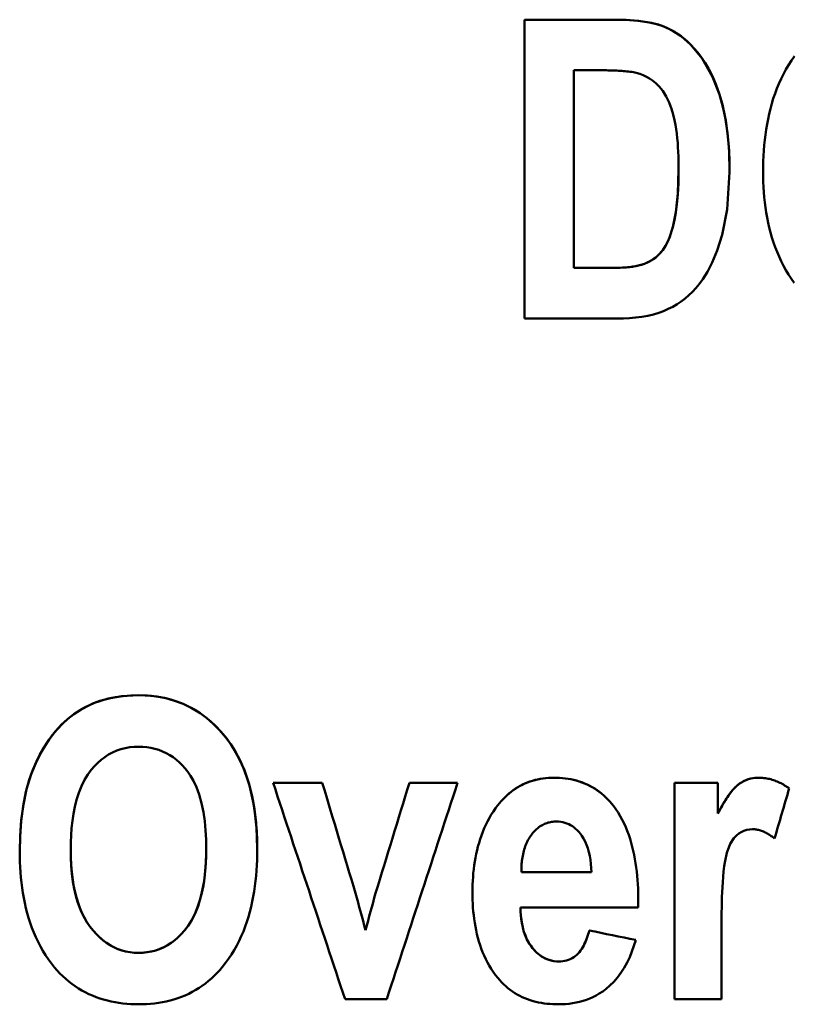
# Model space of a CAD drawing. Units: millimetres. Extents: x 43 to 263, y 55 to 186.
# Drawn here: x 75 to 82, y 143 to 151 of the extents above; entities that cross this region are included whole.
import ezdxf

# ---------------------------------------------------------------- set-up
doc = ezdxf.new("R2010")
doc.units = ezdxf.units.MM
doc.layers.add('Visible (ISO)', color=7, linetype='Continuous', lineweight=50)
doc.layers.add('Visible Narrow (ISO)', color=7, linetype='Continuous', lineweight=35)

msp = doc.modelspace()

# ---------------------------------------------------------------- linework, layer by layer
at = {"layer": 'Visible (ISO)'}
for p, q in [((79.4039, 151.4711), (80.17, 151.4711)), ((79.4039, 151.4711), (80.17, 151.4711)), ((79.4039, 151.4711), (79.4039, 148.9312)), ((79.8236, 149.3608), (79.8236, 151.0416)), ((80.0136, 151.0416), (79.8236, 151.0416)), ((80.7145, 150.1943), (80.7145, 150.1942)), ((79.8236, 149.3608), (80.1384, 149.3608)), ((79.8236, 149.3608), (79.8236, 149.3608)), ((79.8236, 149.3608), (80.1384, 149.3608)), ((80.1938, 148.9312), (79.4039, 148.9312)), ((77.2678, 144.984), (77.6855, 144.984)), ((77.2678, 144.984), (77.6855, 144.984)), ((77.6855, 144.984), (77.6855, 144.984)), ((78.4259, 144.984), (78.8357, 144.984)), ((78.4259, 144.984), (78.4259, 144.984)), ((78.4259, 144.984), (78.8357, 144.984)), ((80.6788, 144.984), (80.6788, 143.1449)), ((80.6788, 144.984), (81.049, 144.984)), ((80.6788, 144.984), (81.049, 144.984)), ((81.049, 144.7227), (81.049, 144.984)), ((81.049, 144.7227), (81.049, 144.7227)), ((75.5474, 144.4158), (75.5474, 144.4158)), ((76.6996, 144.4257), (76.6996, 144.4257)), ((79.3781, 144.2328), (79.3781, 144.2328)), ((79.3782, 144.2238), (79.9741, 144.2238)), ((79.3782, 144.2238), (79.3782, 144.2238)), ((79.3782, 144.2238), (79.9741, 144.2238)), ((79.9741, 144.2238), (79.9741, 144.2238)), ((80.37, 143.9249), (79.3702, 143.9249)), ((79.3702, 143.9249), (79.3702, 143.9249)), ((79.9543, 143.7289), (79.9543, 143.7289)), ((81.0787, 143.1449), (81.0787, 143.7131)), ((78.2339, 143.1449), (77.8795, 143.1449)), ((81.0787, 143.1449), (80.6788, 143.1449))]:
    msp.add_line(p, q, dxfattribs=at)
at = {"layer": 'Visible (ISO)', "flags": 128}
for points in [[(80.17, 151.4711), (80.2135, 151.4708), (80.2558, 151.4696), (80.297, 151.4676), (80.3369, 151.4648), (80.3756, 151.4612), (80.4128, 151.4566), (80.4486, 151.4511), (80.4829, 151.4446), (80.5155, 151.4371), (80.5465, 151.4285), (80.5757, 151.4189), (80.6146, 151.4031), (80.6691, 151.3748), (80.7352, 151.3303), (80.8166, 151.2592), (80.9145, 151.1425), (81.004, 150.9855), (81.0621, 150.8356), (81.0944, 150.7198), (81.1158, 150.6131), (81.131, 150.5035), (81.141, 150.3927), (81.1464, 150.2825), (81.148, 150.1745)], [(80.17, 151.4711), (80.2686, 151.4691), (80.3685, 151.4619), (80.4649, 151.4481), (80.543, 151.4295), (80.601, 151.409), (80.6441, 151.3886), (80.682, 151.3669), (80.7183, 151.3427), (80.753, 151.3163), (80.7861, 151.2878), (80.8176, 151.2576), (80.8477, 151.2258), (80.8774, 151.191), (80.9081, 151.151), (80.9394, 151.1049), (80.9706, 151.0518), (81.0013, 150.9911), (81.0311, 150.9219), (81.0594, 150.8433), (81.0864, 150.7509), (81.1106, 150.6408), (81.1302, 150.5101), (81.1433, 150.3556), (81.148, 150.1744)], [(81.4331, 150.1784), (81.4335, 150.2234), (81.4346, 150.2685), (81.4364, 150.3136), (81.4391, 150.3587), (81.4427, 150.4037), (81.4471, 150.4487), (81.4525, 150.4935), (81.4588, 150.5382), (81.4661, 150.5826), (81.4745, 150.6267), (81.484, 150.6707), (81.4946, 150.7144), (81.5064, 150.7577), (81.5195, 150.8008), (81.5339, 150.8434), (81.5496, 150.8855), (81.5667, 150.9271), (81.5851, 150.968), (81.605, 151.0081), (81.6262, 151.0474), (81.6489, 151.0859), (81.6731, 151.1235), (81.6988, 151.1602)], [(80.3542, 151.0198), (80.3426, 151.0224), (80.3303, 151.0248), (80.3172, 151.027), (80.3036, 151.0289), (80.2896, 151.0306), (80.2753, 151.0321), (80.2609, 151.0335), (80.2466, 151.0346), (80.2324, 151.0357), (80.2184, 151.0365), (80.2042, 151.0374), (80.1898, 151.0381), (80.1752, 151.0387), (80.1604, 151.0393), (80.1456, 151.0398), (80.1306, 151.0402), (80.1157, 151.0405), (80.1007, 151.0408), (80.0858, 151.0411), (80.071, 151.0413), (80.0564, 151.0414), (80.0419, 151.0415), (80.0276, 151.0415), (80.0136, 151.0416)], [(80.7145, 150.1943), (80.7143, 150.2312), (80.7138, 150.2692), (80.7128, 150.3079), (80.7113, 150.347), (80.7092, 150.3864), (80.7066, 150.4257), (80.7032, 150.4648), (80.6991, 150.5033), (80.6942, 150.541), (80.6885, 150.5777), (80.6807, 150.618), (80.6697, 150.6642), (80.6546, 150.7144), (80.6347, 150.7665), (80.6092, 150.8185), (80.5791, 150.866), (80.5487, 150.9034), (80.5198, 150.932), (80.4938, 150.9535), (80.4682, 150.9712), (80.4414, 150.9868), (80.4132, 151.0001), (80.3841, 151.0111), (80.3542, 151.0198)], [(80.1384, 149.3608), (80.1891, 149.3615), (80.2369, 149.3634), (80.2815, 149.3668), (80.3227, 149.3716), (80.3604, 149.3779), (80.3942, 149.3859), (80.4239, 149.3955), (80.4504, 149.4069), (80.4759, 149.4204), (80.5003, 149.4357), (80.5235, 149.4532), (80.5477, 149.4747), (80.5725, 149.5022), (80.5971, 149.537), (80.6198, 149.5794), (80.6389, 149.6255), (80.6548, 149.6727), (80.6678, 149.7192), (80.6798, 149.771), (80.6908, 149.8316), (80.7003, 149.9026), (80.7078, 149.9856), (80.7127, 150.0823), (80.7145, 150.1943)], [(80.1384, 149.3608), (80.1641, 149.3609), (80.1905, 149.3615), (80.2175, 149.3624), (80.2446, 149.3639), (80.2718, 149.3659), (80.2985, 149.3685), (80.3247, 149.3718), (80.3501, 149.376), (80.3749, 149.381), (80.3994, 149.3875), (80.4239, 149.3957), (80.4486, 149.406), (80.4735, 149.4189), (80.4979, 149.4341), (80.5207, 149.451), (80.542, 149.4696), (80.5617, 149.49), (80.58, 149.5122), (80.6033, 149.5475), (80.633, 149.6101), (80.6649, 149.708), (80.6913, 149.8355), (80.7084, 149.9945), (80.7145, 150.1942)], [(81.148, 150.1745), (81.1281, 149.8563), (81.0853, 149.6424), (81.0425, 149.5091), (81.0003, 149.407), (80.9591, 149.3268), (80.9211, 149.266), (80.8884, 149.2218), (80.8605, 149.1888), (80.8316, 149.158), (80.8013, 149.129), (80.7694, 149.1019), (80.736, 149.0765), (80.7011, 149.053), (80.6646, 149.0315), (80.6266, 149.0119), (80.587, 148.9944), (80.5451, 148.9791), (80.5003, 148.9658), (80.4517, 148.9545), (80.4009, 148.9455), (80.3493, 148.9389), (80.2974, 148.9345), (80.2454, 148.932), (80.1938, 148.9312)], [(81.6976, 149.2348), (81.6726, 149.2699), (81.649, 149.3059), (81.6267, 149.3426), (81.6059, 149.3801), (81.5863, 149.4184), (81.5681, 149.4573), (81.5512, 149.4969), (81.5355, 149.5372), (81.5211, 149.5781), (81.5079, 149.6194), (81.4959, 149.6612), (81.4851, 149.7033), (81.4754, 149.7457), (81.4669, 149.7884), (81.4594, 149.8313), (81.4529, 149.8745), (81.4474, 149.9178), (81.4429, 149.9612), (81.4393, 150.0046), (81.4365, 150.0481), (81.4346, 150.0916), (81.4335, 150.1351), (81.4331, 150.1784)], [(75.1138, 144.4), (75.1168, 144.5326), (75.1268, 144.6666), (75.1451, 144.7999), (75.1729, 144.9306), (75.2114, 145.0565), (75.2585, 145.1701), (75.3108, 145.269), (75.3651, 145.3531), (75.4187, 145.4224), (75.4702, 145.4788), (75.5212, 145.5261), (75.5709, 145.5655), (75.6188, 145.5977), (75.6641, 145.6238), (75.707, 145.6451), (75.7506, 145.6636), (75.7952, 145.6797), (75.8406, 145.6932), (75.8868, 145.7045), (75.9336, 145.7134), (75.9808, 145.7201), (76.0282, 145.7248), (76.0758, 145.7275), (76.1235, 145.7284)], [(75.1138, 144.4), (75.1166, 144.5283), (75.1259, 144.657), (75.1425, 144.7846), (75.1669, 144.9066), (75.1957, 145.0102), (75.2265, 145.0958), (75.2569, 145.1655), (75.2863, 145.2241), (75.3182, 145.2806), (75.3531, 145.3353), (75.391, 145.3879), (75.4321, 145.438), (75.4766, 145.4851), (75.5242, 145.5286), (75.5745, 145.5679), (75.6275, 145.603), (75.6835, 145.6338), (75.7424, 145.6603), (75.8035, 145.6823), (75.8659, 145.6997), (75.9294, 145.7126), (75.9936, 145.7216), (76.0583, 145.7267), (76.1235, 145.7283)], [(76.1235, 145.7284), (76.1794, 145.727), (76.2349, 145.7228), (76.2899, 145.7157), (76.3442, 145.7054), (76.3979, 145.692), (76.4509, 145.6751), (76.503, 145.6548), (76.5534, 145.6312), (76.6019, 145.6046), (76.6485, 145.575), (76.6932, 145.5425), (76.7359, 145.5072), (76.7774, 145.4687), (76.8234, 145.4207), (76.8736, 145.3601), (76.9256, 145.2851), (76.9769, 145.1943), (77.0233, 145.0904), (77.0602, 144.9823), (77.0886, 144.8715), (77.1091, 144.7591), (77.1229, 144.6451), (77.1307, 144.5304), (77.1331, 144.4158)], [(76.1235, 145.7283), (76.2014, 145.7257), (76.2788, 145.7173), (76.3554, 145.7029), (76.4302, 145.6821), (76.5028, 145.6548), (76.5727, 145.6211), (76.6386, 145.5816), (76.7006, 145.5366), (76.7588, 145.4864), (76.8133, 145.4314), (76.8633, 145.3727), (76.9082, 145.3113), (76.9484, 145.2469), (76.9841, 145.1798), (77.0155, 145.1097), (77.0428, 145.0368), (77.0661, 144.9621), (77.0854, 144.8858), (77.101, 144.8084), (77.1132, 144.7303), (77.1223, 144.6516), (77.1285, 144.5727), (77.132, 144.494), (77.1331, 144.4158)], [(76.1254, 145.2909), (76.087, 145.2896), (76.0489, 145.2858), (76.0114, 145.2792), (75.9745, 145.2698), (75.9383, 145.2575), (75.903, 145.2421), (75.8693, 145.2241), (75.8373, 145.2035), (75.8069, 145.1804), (75.7781, 145.1551), (75.7497, 145.1266), (75.721, 145.0933), (75.6924, 145.0544), (75.6646, 145.009), (75.6384, 144.9562), (75.6158, 144.8994), (75.5972, 144.8408), (75.5822, 144.7812), (75.5705, 144.7212), (75.5616, 144.6609), (75.555, 144.5998), (75.5506, 144.5383), (75.5481, 144.4769), (75.5474, 144.4158)], [(76.6996, 144.4257), (76.6983, 144.5022), (76.6942, 144.58), (76.6868, 144.6581), (76.6754, 144.7355), (76.6596, 144.8112), (76.639, 144.8838), (76.6156, 144.947), (76.5908, 144.9997), (76.5657, 145.0432), (76.5416, 145.0785), (76.5191, 145.107), (76.4962, 145.1328), (76.4719, 145.1572), (76.4461, 145.1799), (76.4189, 145.2009), (76.3902, 145.2199), (76.3599, 145.237), (76.3286, 145.2517), (76.2963, 145.264), (76.2631, 145.2739), (76.2291, 145.2815), (76.1948, 145.2868), (76.1602, 145.2899), (76.1254, 145.2909)], [(79.1782, 144.794), (79.1927, 144.8118), (79.2077, 144.8291), (79.2231, 144.8458), (79.2392, 144.862), (79.2557, 144.8777), (79.2727, 144.8926), (79.2904, 144.907), (79.3085, 144.9207), (79.3273, 144.9336), (79.3466, 144.9459), (79.3665, 144.9574), (79.3868, 144.9681), (79.4075, 144.9778), (79.4286, 144.9867), (79.45, 144.9947), (79.4718, 145.0018), (79.4939, 145.008), (79.5164, 145.0134), (79.5389, 145.0178), (79.5616, 145.0214), (79.5844, 145.0241), (79.6073, 145.0261), (79.6303, 145.0272), (79.6533, 145.0276)], [(79.1782, 144.7939), (79.1927, 144.8118), (79.2077, 144.8291), (79.2233, 144.846), (79.2394, 144.8623), (79.2561, 144.8781), (79.2734, 144.8932), (79.2913, 144.9077), (79.3097, 144.9215), (79.3285, 144.9345), (79.3479, 144.9467), (79.3677, 144.958), (79.388, 144.9686), (79.4087, 144.9783), (79.43, 144.9872), (79.4515, 144.9952), (79.4732, 145.0022), (79.4951, 145.0083), (79.5173, 145.0135), (79.5396, 145.0179), (79.562, 145.0214), (79.5847, 145.0241), (79.6074, 145.026), (79.6303, 145.0272), (79.6533, 145.0275)], [(79.6533, 145.0276), (79.6777, 145.0272), (79.7021, 145.0262), (79.7263, 145.0243), (79.7504, 145.0218), (79.7744, 145.0184), (79.7982, 145.0142), (79.8218, 145.0091), (79.8452, 145.0032), (79.8684, 144.9963), (79.8914, 144.9885), (79.9142, 144.9797), (79.9365, 144.97), (79.9583, 144.9593), (79.9796, 144.9478), (80.0003, 144.9354), (80.0205, 144.9221), (80.0402, 144.9079), (80.0594, 144.8928), (80.0779, 144.877), (80.0956, 144.8605), (80.1127, 144.8433), (80.1292, 144.8255), (80.145, 144.8071), (80.1601, 144.788)], [(79.6533, 145.0275), (79.6778, 145.0272), (79.7022, 145.0261), (79.7265, 145.0243), (79.7508, 145.0217), (79.7749, 145.0183), (79.799, 145.014), (79.8228, 145.0088), (79.8465, 145.0028), (79.8698, 144.9958), (79.8928, 144.988), (79.9153, 144.9792), (79.9375, 144.9695), (79.9593, 144.9588), (79.9807, 144.9471), (80.0016, 144.9346), (80.0218, 144.9212), (80.0413, 144.9071), (80.0601, 144.8922), (80.0784, 144.8766), (80.0959, 144.8602), (80.1129, 144.8431), (80.1293, 144.8254), (80.145, 144.807), (80.1601, 144.788)], [(81.049, 144.7227), (81.0581, 144.7401), (81.0672, 144.757), (81.0763, 144.7736), (81.0853, 144.7898), (81.0944, 144.8055), (81.1035, 144.8207), (81.1126, 144.8355), (81.1216, 144.8498), (81.1307, 144.8635), (81.1397, 144.8767), (81.1487, 144.8893), (81.1577, 144.9013), (81.1666, 144.9128), (81.1755, 144.9236), (81.1844, 144.9337), (81.1935, 144.9434), (81.2059, 144.9555), (81.2227, 144.9698), (81.2439, 144.9849), (81.2695, 144.9994), (81.2989, 145.0119), (81.3297, 145.0207), (81.3614, 145.0259), (81.3935, 145.0276)], [(81.049, 144.7227), (81.0603, 144.7442), (81.0716, 144.7652), (81.0829, 144.7855), (81.0943, 144.8052), (81.1056, 144.8242), (81.1169, 144.8424), (81.1282, 144.8598), (81.1395, 144.8763), (81.1507, 144.892), (81.1619, 144.9068), (81.1731, 144.9206), (81.1842, 144.9334), (81.1952, 144.9451), (81.2065, 144.9561), (81.2189, 144.9669), (81.2329, 144.9776), (81.2485, 144.9879), (81.2659, 144.9977), (81.2855, 145.0067), (81.3063, 145.0144), (81.3276, 145.0202), (81.3493, 145.0243), (81.3712, 145.0267), (81.3935, 145.0275)], [(81.3935, 145.0276), (81.4053, 145.0274), (81.417, 145.0269), (81.4287, 145.026), (81.4403, 145.0249), (81.4519, 145.0233), (81.4634, 145.0215), (81.4748, 145.0193), (81.4862, 145.0168), (81.4975, 145.0139), (81.5088, 145.0107), (81.52, 145.0072), (81.5312, 145.0034), (81.5422, 144.9992), (81.5531, 144.9948), (81.5639, 144.9901), (81.5745, 144.9851), (81.585, 144.9799), (81.5954, 144.9744), (81.6056, 144.9686), (81.6157, 144.9627), (81.6257, 144.9564), (81.6355, 144.95), (81.6453, 144.9434), (81.6548, 144.9365)], [(81.3935, 145.0275), (81.4053, 145.0274), (81.417, 145.0269), (81.4287, 145.026), (81.4403, 145.0248), (81.4519, 145.0233), (81.4634, 145.0214), (81.4748, 145.0193), (81.4862, 145.0167), (81.4975, 145.0139), (81.5088, 145.0107), (81.52, 145.0072), (81.5312, 145.0034), (81.5422, 144.9992), (81.5531, 144.9948), (81.5639, 144.9901), (81.5745, 144.9851), (81.585, 144.9799), (81.5954, 144.9744), (81.6056, 144.9686), (81.6157, 144.9626), (81.6257, 144.9564), (81.6355, 144.95), (81.6453, 144.9433), (81.6548, 144.9365)], [(78.9624, 144.0536), (78.9627, 144.0863), (78.9635, 144.1191), (78.965, 144.1519), (78.967, 144.1847), (78.9697, 144.2175), (78.9731, 144.2502), (78.9772, 144.2828), (78.982, 144.3152), (78.9876, 144.3475), (78.994, 144.3797), (79.0011, 144.4116), (79.0091, 144.4433), (79.018, 144.4748), (79.0277, 144.506), (79.0384, 144.5369), (79.05, 144.5674), (79.0626, 144.5976), (79.0762, 144.6274), (79.0907, 144.6566), (79.1062, 144.6853), (79.1227, 144.7134), (79.1402, 144.7408), (79.1587, 144.7677), (79.1782, 144.794)], [(80.1601, 144.788), (80.181, 144.7598), (80.2004, 144.7308), (80.2185, 144.7009), (80.2353, 144.6703), (80.2509, 144.6391), (80.2653, 144.6072), (80.2786, 144.5749), (80.2908, 144.542), (80.3019, 144.5088), (80.312, 144.475), (80.3212, 144.4409), (80.3296, 144.4063), (80.337, 144.3714), (80.3437, 144.3362), (80.3495, 144.3008), (80.3546, 144.2652), (80.3589, 144.2294), (80.3626, 144.1936), (80.3656, 144.1578), (80.368, 144.122), (80.3698, 144.0863), (80.371, 144.0508), (80.3717, 144.0154), (80.372, 143.9803)], [(79.6771, 144.6554), (79.6666, 144.6552), (79.6562, 144.6546), (79.6458, 144.6536), (79.6355, 144.6522), (79.6253, 144.6503), (79.6152, 144.6481), (79.6052, 144.6454), (79.5953, 144.6423), (79.5855, 144.6387), (79.5757, 144.6346), (79.5662, 144.6302), (79.557, 144.6254), (79.5479, 144.6202), (79.5391, 144.6146), (79.5305, 144.6087), (79.5221, 144.6024), (79.5139, 144.5958), (79.5059, 144.5889), (79.4982, 144.5818), (79.4908, 144.5743), (79.4836, 144.5667), (79.4766, 144.5588), (79.4698, 144.5508), (79.4633, 144.5425)], [(79.9741, 144.2238), (79.9725, 144.2592), (79.9697, 144.2943), (79.9655, 144.3288), (79.9599, 144.3627), (79.9526, 144.3956), (79.9436, 144.4274), (79.9328, 144.458), (79.9202, 144.4865), (79.9068, 144.5114), (79.8931, 144.5328), (79.8793, 144.5511), (79.8656, 144.5669), (79.8524, 144.5805), (79.8393, 144.5926), (79.8256, 144.6039), (79.8113, 144.6143), (79.7963, 144.6237), (79.7806, 144.632), (79.7643, 144.6392), (79.7475, 144.6451), (79.7302, 144.6496), (79.7127, 144.6529), (79.6949, 144.6548), (79.6771, 144.6554)], [(81.344, 144.5901), (81.3188, 144.5886), (81.2941, 144.5841), (81.2701, 144.5765), (81.2471, 144.5657), (81.2258, 144.5523), (81.206, 144.5366), (81.1838, 144.5137), (81.1529, 144.4643), (81.1251, 144.39), (81.1091, 144.3213), (81.1016, 144.2743), (81.0965, 144.2303), (81.0923, 144.1846), (81.0891, 144.139), (81.0866, 144.0958), (81.0847, 144.0547), (81.0831, 144.0126), (81.0818, 143.9697), (81.0808, 143.9263), (81.08, 143.8827), (81.0794, 143.8393), (81.079, 143.7963), (81.0788, 143.7541), (81.0787, 143.7131)], [(81.5301, 144.5109), (81.5234, 144.5162), (81.5166, 144.5214), (81.5096, 144.5265), (81.5026, 144.5315), (81.4955, 144.5364), (81.4882, 144.5412), (81.4809, 144.5458), (81.4735, 144.5503), (81.4659, 144.5546), (81.4584, 144.5587), (81.4507, 144.5626), (81.4429, 144.5663), (81.4351, 144.5698), (81.4272, 144.5731), (81.4192, 144.5761), (81.4111, 144.5789), (81.403, 144.5814), (81.3947, 144.5836), (81.3864, 144.5855), (81.378, 144.5871), (81.3695, 144.5884), (81.3611, 144.5893), (81.3526, 144.5899), (81.344, 144.5901)], [(79.4633, 144.5425), (79.4551, 144.5313), (79.4474, 144.5197), (79.4402, 144.5079), (79.4334, 144.4958), (79.4272, 144.4834), (79.4213, 144.4709), (79.4159, 144.4581), (79.4109, 144.4452), (79.4064, 144.432), (79.4022, 144.4187), (79.3984, 144.4053), (79.395, 144.3917), (79.3919, 144.378), (79.3892, 144.3641), (79.3868, 144.3502), (79.3847, 144.3363), (79.383, 144.3222), (79.3815, 144.3082), (79.3803, 144.2941), (79.3794, 144.28), (79.3787, 144.2659), (79.3783, 144.2518), (79.3781, 144.2378), (79.3782, 144.2238)], [(75.4108, 143.4141), (75.3836, 143.4484), (75.358, 143.4836), (75.3338, 143.5196), (75.3111, 143.5565), (75.2897, 143.5941), (75.2698, 143.6326), (75.2512, 143.6717), (75.2339, 143.7116), (75.2179, 143.7522), (75.2032, 143.7934), (75.1898, 143.8351), (75.1776, 143.8772), (75.1666, 143.9197), (75.1567, 143.9626), (75.148, 144.0057), (75.1404, 144.0491), (75.1339, 144.0927), (75.1283, 144.1365), (75.1237, 144.1804), (75.12, 144.2244), (75.1172, 144.2683), (75.1153, 144.3123), (75.1142, 144.3562), (75.1138, 144.4)], [(75.5474, 144.4158), (75.5484, 144.3482), (75.5517, 144.2798), (75.5577, 144.211), (75.5668, 144.1425), (75.5792, 144.0749), (75.5953, 144.0089), (75.6152, 143.9459), (75.6373, 143.8902), (75.6609, 143.8417), (75.6854, 143.7997), (75.7102, 143.7634), (75.7348, 143.732), (75.7596, 143.7037), (75.786, 143.6769), (75.8139, 143.652), (75.8434, 143.629), (75.8745, 143.6082), (75.9074, 143.5898), (75.9416, 143.5741), (75.9769, 143.5612), (76.0133, 143.5512), (76.0503, 143.5443), (76.0877, 143.5402), (76.1254, 143.5388)], [(75.5474, 144.4158), (75.5483, 144.3519), (75.5512, 144.2876), (75.5564, 144.2234), (75.5642, 144.1596), (75.5747, 144.0967), (75.5886, 144.0342), (75.6061, 143.9726), (75.6279, 143.9124), (75.6539, 143.8549), (75.6819, 143.8047), (75.7109, 143.7617), (75.7399, 143.7252), (75.7683, 143.6943), (75.7954, 143.6681), (75.8231, 143.6444), (75.8522, 143.6228), (75.8827, 143.6033), (75.9147, 143.5861), (75.9482, 143.5714), (75.9825, 143.5594), (76.0174, 143.5503), (76.0529, 143.5438), (76.089, 143.5401), (76.1254, 143.5388)], [(76.1254, 143.5388), (76.1624, 143.5401), (76.1989, 143.5439), (76.2349, 143.5504), (76.2703, 143.5596), (76.3051, 143.5718), (76.339, 143.5867), (76.3714, 143.6042), (76.4022, 143.6241), (76.4315, 143.6462), (76.4594, 143.6704), (76.4871, 143.6978), (76.5161, 143.7303), (76.5454, 143.7688), (76.5744, 143.8144), (76.6021, 143.8677), (76.6263, 143.926), (76.6463, 143.9864), (76.6623, 144.0479), (76.6749, 144.11), (76.6844, 144.1723), (76.6914, 144.2355), (76.6961, 144.2991), (76.6987, 144.3626), (76.6996, 144.4257)], [(76.1254, 143.5388), (76.1704, 143.5407), (76.215, 143.5464), (76.2589, 143.5563), (76.3014, 143.5703), (76.3425, 143.5884), (76.3815, 143.6104), (76.4182, 143.6357), (76.4524, 143.6641), (76.4845, 143.6952), (76.5143, 143.7288), (76.5419, 143.7645), (76.5671, 143.8027), (76.5902, 143.8436), (76.611, 143.8878), (76.6298, 143.9354), (76.6464, 143.9866), (76.6604, 144.0396), (76.6719, 144.0939), (76.6811, 144.149), (76.6883, 144.2046), (76.6935, 144.2605), (76.697, 144.3162), (76.699, 144.3714), (76.6996, 144.4257)], [(77.1331, 144.4158), (77.1328, 144.3716), (77.1317, 144.3272), (77.1298, 144.2828), (77.127, 144.2384), (77.1234, 144.194), (77.1189, 144.1497), (77.1135, 144.1056), (77.1071, 144.0616), (77.0996, 144.0179), (77.0911, 143.9745), (77.0815, 143.9313), (77.0707, 143.8884), (77.0586, 143.8458), (77.0454, 143.8037), (77.0308, 143.7619), (77.0148, 143.7207), (76.9975, 143.6799), (76.9788, 143.6399), (76.9586, 143.6007), (76.9371, 143.5623), (76.9141, 143.5249), (76.8896, 143.4883), (76.8637, 143.4527), (76.8362, 143.4181)], [(79.1782, 143.325), (79.1582, 143.3503), (79.1393, 143.3763), (79.1216, 143.4029), (79.105, 143.4301), (79.0894, 143.4579), (79.0748, 143.4864), (79.0613, 143.5153), (79.0488, 143.5448), (79.0372, 143.5748), (79.0266, 143.6052), (79.0169, 143.6361), (79.0081, 143.6672), (79.0002, 143.6987), (78.9931, 143.7304), (78.9869, 143.7623), (78.9814, 143.7944), (78.9767, 143.8267), (78.9727, 143.859), (78.9695, 143.8915), (78.9668, 143.924), (78.9649, 143.9564), (78.9635, 143.9889), (78.9627, 144.0213), (78.9624, 144.0536)], [(79.3702, 143.9249), (79.3715, 143.89), (79.374, 143.8551), (79.378, 143.8203), (79.3836, 143.7858), (79.3909, 143.7518), (79.4003, 143.7183), (79.4118, 143.6854), (79.4258, 143.6536), (79.4412, 143.6249), (79.4571, 143.6001), (79.4732, 143.5789), (79.489, 143.5608), (79.504, 143.5455), (79.5186, 143.5323), (79.5337, 143.5201), (79.5496, 143.5089), (79.5663, 143.4988), (79.5836, 143.49), (79.6017, 143.4824), (79.6202, 143.4762), (79.639, 143.4715), (79.658, 143.4682), (79.6773, 143.4662), (79.6969, 143.4656)], [(79.3702, 143.9249), (79.3714, 143.8919), (79.3737, 143.8587), (79.3773, 143.8254), (79.3824, 143.7923), (79.3891, 143.7595), (79.3975, 143.7273), (79.4079, 143.6959), (79.4202, 143.6656), (79.4337, 143.6382), (79.448, 143.6139), (79.4628, 143.5924), (79.4778, 143.5734), (79.4929, 143.5567), (79.508, 143.5418), (79.5236, 143.5281), (79.5401, 143.5154), (79.5574, 143.504), (79.5756, 143.4939), (79.5946, 143.4852), (79.6143, 143.478), (79.6345, 143.4725), (79.6551, 143.4686), (79.6759, 143.4663), (79.6969, 143.4656)], [(79.6969, 143.4656), (79.7135, 143.4661), (79.7301, 143.4676), (79.7465, 143.4703), (79.7627, 143.4741), (79.7785, 143.4792), (79.7937, 143.4855), (79.8085, 143.493), (79.8226, 143.5016), (79.836, 143.5114), (79.8486, 143.5221), (79.8604, 143.5336), (79.8714, 143.5459), (79.8816, 143.5589), (79.8911, 143.5726), (79.9, 143.5868), (79.9082, 143.6015), (79.9158, 143.6166), (79.9229, 143.6321), (79.9293, 143.6479), (79.9353, 143.664), (79.9407, 143.6802), (79.9457, 143.6964), (79.9502, 143.7127), (79.9543, 143.7289)], [(79.6969, 143.4656), (79.7136, 143.4661), (79.7301, 143.4676), (79.7465, 143.4703), (79.7626, 143.4741), (79.7784, 143.4792), (79.7939, 143.4856), (79.8086, 143.4931), (79.8227, 143.5017), (79.836, 143.5114), (79.8487, 143.5222), (79.8606, 143.5339), (79.8717, 143.5464), (79.882, 143.5595), (79.8916, 143.5733), (79.9004, 143.5875), (79.9086, 143.6021), (79.916, 143.6171), (79.923, 143.6325), (79.9294, 143.6481), (79.9353, 143.664), (79.9407, 143.6801), (79.9456, 143.6964), (79.9502, 143.7126), (79.9543, 143.7289)], [(80.3502, 143.6477), (80.3352, 143.599), (80.3181, 143.5507), (80.2987, 143.5032), (80.2767, 143.4569), (80.2522, 143.412), (80.2248, 143.3689), (80.1944, 143.328), (80.1626, 143.2913), (80.1309, 143.26), (80.0997, 143.2333), (80.0694, 143.2109), (80.0404, 143.1922), (80.0132, 143.1766), (79.9863, 143.163), (79.9588, 143.1508), (79.9307, 143.14), (79.9021, 143.1306), (79.8729, 143.1225), (79.8434, 143.1158), (79.8136, 143.1104), (79.7836, 143.1064), (79.7535, 143.1035), (79.7232, 143.1019), (79.6929, 143.1013)], [(76.1254, 143.1013), (76.0916, 143.1018), (76.0579, 143.1031), (76.0243, 143.1055), (75.9909, 143.1088), (75.9576, 143.1131), (75.9245, 143.1185), (75.8916, 143.1249), (75.859, 143.1326), (75.8266, 143.1413), (75.7946, 143.1513), (75.7629, 143.1626), (75.7315, 143.1751), (75.7007, 143.1888), (75.6705, 143.2037), (75.6411, 143.2198), (75.6123, 143.2371), (75.5842, 143.2556), (75.5568, 143.2753), (75.5303, 143.296), (75.5046, 143.3178), (75.4798, 143.3405), (75.4559, 143.3642), (75.4329, 143.3887), (75.4108, 143.4141)], [(76.8362, 143.4181), (76.8142, 143.3926), (76.7915, 143.368), (76.768, 143.3444), (76.7437, 143.3217), (76.7186, 143.2999), (76.6927, 143.2792), (76.6659, 143.2595), (76.6383, 143.2409), (76.6099, 143.2233), (76.5805, 143.2068), (76.5505, 143.1915), (76.5199, 143.1775), (76.4889, 143.1647), (76.4574, 143.1532), (76.4254, 143.1429), (76.393, 143.1338), (76.3601, 143.1259), (76.327, 143.1191), (76.2938, 143.1135), (76.2603, 143.109), (76.2267, 143.1056), (76.193, 143.1032), (76.1593, 143.1018), (76.1254, 143.1013)], [(79.6929, 143.1013), (79.6686, 143.1016), (79.6443, 143.1026), (79.62, 143.1041), (79.5958, 143.1064), (79.5717, 143.1094), (79.5478, 143.1131), (79.524, 143.1176), (79.5003, 143.1228), (79.4769, 143.1289), (79.4537, 143.1359), (79.4308, 143.1438), (79.4081, 143.1526), (79.3858, 143.1622), (79.364, 143.1728), (79.3428, 143.1843), (79.322, 143.1966), (79.3018, 143.2099), (79.2821, 143.224), (79.263, 143.239), (79.2446, 143.2548), (79.227, 143.2713), (79.21, 143.2885), (79.1938, 143.3064), (79.1782, 143.325)]]:
    msp.add_lwpolyline(points, dxfattribs=at)
at = {"layer": 'Visible (ISO)'}
for centre, major_axis, ratio, start_param, end_param in [((85.1114, 121.3331), (-80.2435, 241.25), 0.000086, 4.802895, 4.810553), ((84.7998, 121.3331), (-72.7822, 241.25), 0.00008, 4.80665, 4.810557), ((71.2121, 121.3331), (73.8001, 241.25), 0.000081, 1.472629, 1.476536), ((71.119, 121.3331), (78.9451, 241.25), 0.000085, 1.472632, 1.480289), ((74.7588, 121.3331), (70.6919, 241.25), 0.000078, 1.472825, 1.474597), ((84.131, 121.3331), (-65.6566, 241.25), 0.000073, 4.805352, 4.806654), ((71.9764, 121.3331), (65.6566, 241.25), 0.000073, 1.476531, 1.477834), ((79.5656, 121.3331), (8.6161, 241.25), 0.00001, 1.476785, 1.477016), ((188.8643, 121.3331), (-1176.3415, 241.15), 0.000057, 4.804779, 4.805117), ((188.8643, 121.3331), (-1176.8293, 241.25), 0.000057, 4.804741, 4.805079)]:
    msp.add_ellipse(centre, major_axis=major_axis, ratio=ratio, start_param=start_param, end_param=end_param, dxfattribs=at)
at = {"layer": 'Visible Narrow (ISO)'}
for p, q in [((80.17, 151.4711), (80.17, 151.4711)), ((80.1384, 149.3608), (80.1384, 149.3608)), ((76.1235, 145.7284), (76.1235, 145.7283)), ((79.6533, 145.0276), (79.6533, 145.0275)), ((81.3935, 145.0276), (81.3935, 145.0275)), ((79.1782, 144.794), (79.1782, 144.7939)), ((80.1601, 144.788), (80.1601, 144.788)), ((76.1254, 143.5388), (76.1254, 143.5388)), ((79.6969, 143.4656), (79.6969, 143.4656))]:
    msp.add_line(p, q, dxfattribs=at)

doc.saveas('drawing.dxf')
